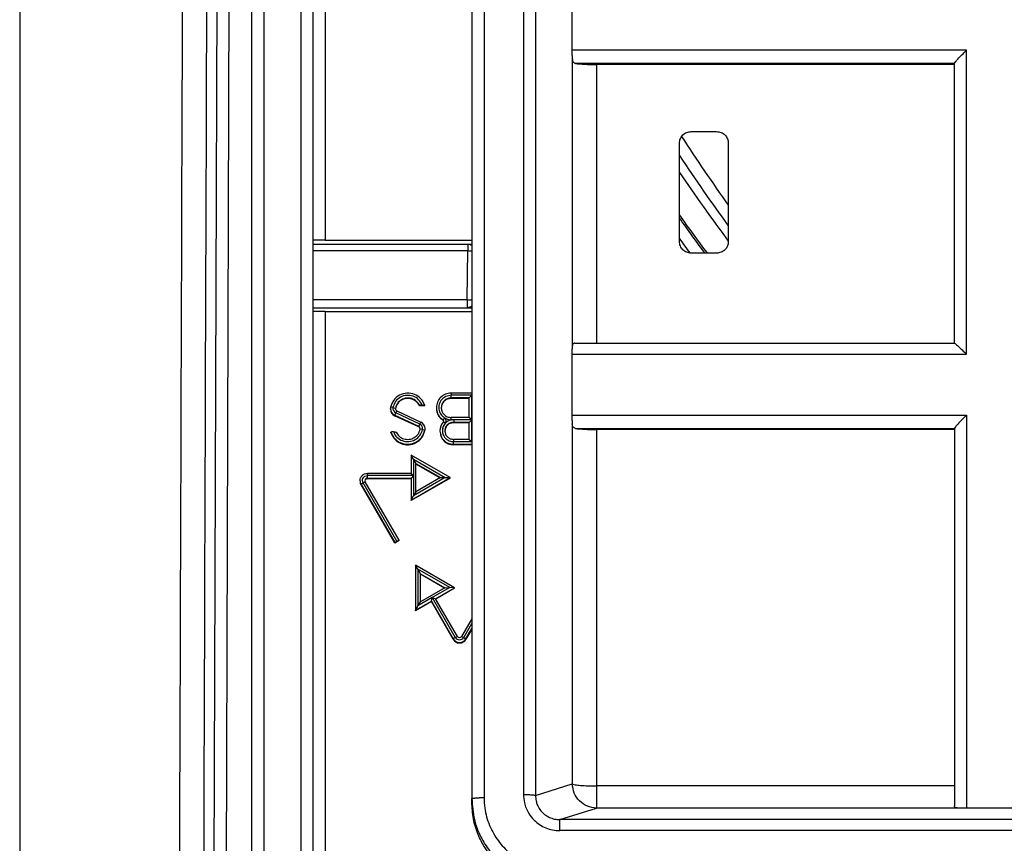
# Model space of a CAD drawing. Units: inches. Extents: x -1455 to -16, y -578 to -210.
# Drawn here: x -737 to -697, y -474 to -441 of the extents above; entities that cross this region are included whole.
import ezdxf

# ---------------------------------------------------------------- set-up
doc = ezdxf.new("R2010")
doc.units = ezdxf.units.IN

# ---------------------------------------------------------------- blocks, each defined once
blk = doc.blocks.new('530-Fliesenträger-10915__11', base_point=(-718.496, -476.999))
at = {"color": 7, "linetype": 'Continuous'}
for p, q in [((-718.496, -347.019), (-718.496, -472.5)), ((-714.404, -439.384), (-714.404, -441.872)), ((-698.75, -442.466), (-698.75, -442.418)), ((-698.75, -442.466), (-713.394, -442.466)), ((-698.75, -453.862), (-698.75, -442.466)), ((-709.517, -445.203), (-708.483, -445.203)), ((-710, -449.699), (-710, -445.684)), ((-708, -445.684), (-708, -449.699)), ((-708.483, -450.18), (-709.517, -450.18)), ((-714.286, -453.862), (-698.748, -453.862)), ((-714.404, -454.315), (-714.404, -456.803)), ((-698.75, -457.397), (-713.394, -457.397)), ((-698.75, -457.349), (-698.75, -457.397)), ((-698.75, -457.397), (-698.75, -471.973)), ((-698.75, -471.973), (-698.75, -472.787)), ((-718.496, -472.643), (-718.496, -472.5)), ((-695.75, -472.883), (-698.25, -472.883))]:
    blk.add_line(p, q, dxfattribs=at)
at = {"color": 3, "linetype": 'Continuous'}
for p, q in [((-698.25, -441.872), (-714.404, -441.872)), ((-698.25, -454.315), (-698.25, -441.872)), ((-714.384, -442.23), (-714.384, -453.983)), ((-698.75, -442.418), (-714.26, -442.418)), ((-713.394, -442.466), (-713.394, -453.862)), ((-714.404, -454.315), (-698.25, -454.315)), ((-714.404, -456.803), (-698.25, -456.803)), ((-698.25, -456.803), (-698.25, -472.883)), ((-714.384, -457.161), (-714.384, -471.891)), ((-714.26, -457.349), (-698.75, -457.349)), ((-713.394, -457.397), (-713.394, -471.973)), ((-715.889, -472.362), (-714.384, -471.891)), ((-713.394, -471.973), (-713.394, -472.876)), ((-698.75, -471.973), (-713.394, -471.973)), ((-714.899, -473.348), (-713.394, -472.876)), ((-698.596, -472.876), (-713.394, -472.876))]:
    blk.add_line(p, q, dxfattribs=at)
for points, knots in [([(-717.996, -346.977), (-717.996, -357.432), (-717.996, -378.344), (-717.996, -409.712), (-717.996, -441.079), (-717.996, -461.991), (-717.996, -472.447)], [0, 0, 0, 0, 31.367478, 62.734955, 94.102433, 125.46991, 125.46991, 125.46991, 125.46991]), ([(-713.394, -472.876), (-713.522, -472.861), (-713.779, -472.83), (-714.104, -472.602), (-714.333, -472.278), (-714.367, -472.02), (-714.384, -471.891)], [0, 0, 0, 0, 0.382326, 0.766156, 1.151249, 1.536646, 1.536646, 1.536646, 1.536646]), ([(-714.384, -471.891), (-714.348, -471.903), (-714.239, -471.937), (-714.022, -471.951), (-713.73, -471.971), (-713.511, -471.972), (-713.394, -471.973)], [0, 0, 0, 0, 0.1160566, 0.3403953, 0.6467504, 0.9970194, 0.9970194, 0.9970194, 0.9970194]), ([(-718.496, -472.5), (-718.496, -472.499), (-718.496, -472.498), (-718.495, -472.495), (-718.492, -472.493), (-718.487, -472.49), (-718.481, -472.487), (-718.472, -472.483), (-718.459, -472.48), (-718.444, -472.476), (-718.425, -472.473), (-718.402, -472.469), (-718.377, -472.466), (-718.346, -472.463), (-718.31, -472.459), (-718.269, -472.456), (-718.225, -472.454), (-718.175, -472.451), (-718.118, -472.449), (-718.057, -472.447), (-718.016, -472.447), (-717.996, -472.447)], [0, 0, 0, 0, 0.0017433, 0.003659, 0.007678, 0.0130218, 0.0205437, 0.0300627, 0.0416894, 0.0583146, 0.078024, 0.1006985, 0.1262114, 0.1544318, 0.1929939, 0.234655, 0.2786812, 0.3243358, 0.3863922, 0.4482497, 0.5084317, 0.5084317, 0.5084317, 0.5084317]), ([(-718.496, -472.5), (-718.476, -472.786), (-718.445, -473.239), (-718.226, -473.884), (-717.935, -474.432), (-717.475, -474.99), (-716.937, -475.414), (-716.382, -475.693), (-715.772, -475.899), (-715.318, -475.93), (-715.03, -475.95)], [0, 0, 0, 0, 0.85751, 1.354207, 2.030631, 2.709223, 3.508188, 4.066393, 4.567098, 5.426545, 5.426545, 5.426545, 5.426545]), ([(-717.996, -472.447), (-717.99, -472.591), (-717.975, -472.979), (-717.822, -473.514), (-717.535, -474.077), (-717.193, -474.508), (-716.722, -474.906), (-716.163, -475.213), (-715.56, -475.382), (-715.17, -475.398), (-715.025, -475.404)], [0, 0, 0, 0, 0.431759, 1.165544, 1.6435, 2.323692, 2.79983, 3.483865, 4.221037, 4.654514, 4.654514, 4.654514, 4.654514]), ([(-716.384, -472.321), (-716.377, -472.435), (-716.364, -472.628), (-716.278, -472.888), (-716.155, -473.132), (-715.972, -473.363), (-715.73, -473.56), (-715.471, -473.696), (-715.191, -473.783), (-714.996, -473.794), (-714.899, -473.799)], [0, 0, 0, 0, 0.342029, 0.578318, 0.813177, 1.161453, 1.452969, 1.743933, 2.03337, 2.325856, 2.325856, 2.325856, 2.325856]), ([(-716.384, -472.321), (-716.356, -472.321), (-716.3, -472.321), (-716.215, -472.323), (-716.134, -472.327), (-716.06, -472.332), (-715.996, -472.338), (-715.947, -472.345), (-715.912, -472.352), (-715.895, -472.359), (-715.889, -472.362)], [0, 0, 0, 0, 0.0840094, 0.1695861, 0.2525295, 0.3283258, 0.3928894, 0.4433538, 0.47843, 0.4987521, 0.4987521, 0.4987521, 0.4987521]), ([(-715.889, -472.362), (-715.885, -472.438), (-715.878, -472.567), (-715.814, -472.763), (-715.726, -472.925), (-715.592, -473.082), (-715.447, -473.196), (-715.262, -473.289), (-715.083, -473.34), (-714.953, -473.345), (-714.899, -473.348)], [0, 0, 0, 0, 0.22749, 0.38589, 0.614357, 0.774477, 1.002475, 1.163417, 1.392805, 1.554073, 1.554073, 1.554073, 1.554073]), ([(-714.899, -473.799), (-714.899, -473.772), (-714.899, -473.716), (-714.899, -473.643), (-714.899, -473.581), (-714.899, -473.532), (-714.899, -473.486), (-714.899, -473.447), (-714.899, -473.414), (-714.899, -473.387), (-714.899, -473.368), (-714.899, -473.356), (-714.899, -473.35), (-714.899, -473.348)], [0, 0, 0, 0, 0.0829377, 0.165935, 0.219196, 0.2692324, 0.3147673, 0.3546883, 0.3881471, 0.4146091, 0.4338735, 0.4460701, 0.4515988, 0.4515988, 0.4515988, 0.4515988])]:
    blk.add_open_spline(points, degree=3, knots=knots, dxfattribs=at)
for points in [[(-716.384, -347.102), (-716.384, -357.537), (-716.384, -378.407), (-716.384, -409.712), (-716.384, -441.016), (-716.384, -461.886), (-716.384, -472.321)], [(-715.889, -347.144), (-715.889, -357.579), (-715.889, -378.448), (-715.889, -409.753), (-715.889, -441.057), (-715.889, -461.927), (-715.889, -472.362)], [(-589.101, -473.348), (-599.584, -473.348), (-620.551, -473.348), (-652, -473.348), (-683.449, -473.348), (-704.416, -473.348), (-714.899, -473.348)], [(-589.101, -473.799), (-599.584, -473.799), (-620.551, -473.799), (-652, -473.799), (-683.449, -473.799), (-704.416, -473.799), (-714.899, -473.799)]]:
    blk.add_open_spline(points, degree=3, dxfattribs=at)
at = {"color": 7, "linetype": 'Continuous'}
for points, knots in [([(-714.404, -441.872), (-714.403, -441.935), (-714.402, -442.055), (-714.39, -442.174), (-714.384, -442.23)], [0, 0, 0, 0, 0.1891698, 0.3585145, 0.3585145, 0.3585145, 0.3585145]), ([(-698.75, -442.418), (-698.745, -442.408), (-698.726, -442.375), (-698.674, -442.317), (-698.578, -442.208), (-698.433, -442.057), (-698.314, -441.937), (-698.25, -441.872)], [0, 0, 0, 0, 0.0341041, 0.1127254, 0.232327, 0.4686456, 0.7412065, 0.7412065, 0.7412065, 0.7412065]), ([(-714.384, -442.23), (-714.381, -442.255), (-714.374, -442.301), (-714.35, -442.36), (-714.311, -442.404), (-714.278, -442.413), (-714.26, -442.418)], [0, 0, 0, 0, 0.0761174, 0.1390271, 0.1896199, 0.242633, 0.242633, 0.242633, 0.242633]), ([(-714.26, -442.418), (-714.138, -442.431), (-713.851, -442.463), (-713.561, -442.465), (-713.394, -442.466)], [0, 0, 0, 0, 0.3677112, 0.8678675, 0.8678675, 0.8678675, 0.8678675]), ([(-710, -445.684), (-709.993, -445.62), (-709.979, -445.493), (-709.869, -445.333), (-709.708, -445.224), (-709.581, -445.21), (-709.517, -445.203)], [0, 0, 0, 0, 0.1898128, 0.3765461, 0.5636164, 0.7542438, 0.7542438, 0.7542438, 0.7542438]), ([(-708.483, -445.203), (-708.419, -445.21), (-708.292, -445.224), (-708.131, -445.333), (-708.021, -445.493), (-708.007, -445.62), (-708, -445.684)], [0, 0, 0, 0, 0.1906274, 0.3776977, 0.564431, 0.7542438, 0.7542438, 0.7542438, 0.7542438]), ([(-709.517, -450.18), (-709.581, -450.173), (-709.708, -450.159), (-709.869, -450.049), (-709.979, -449.889), (-709.993, -449.763), (-710, -449.699)], [0, 0, 0, 0, 0.1906274, 0.3776977, 0.564431, 0.7542438, 0.7542438, 0.7542438, 0.7542438]), ([(-708, -449.699), (-708.007, -449.763), (-708.021, -449.889), (-708.131, -450.049), (-708.292, -450.159), (-708.419, -450.173), (-708.483, -450.18)], [0, 0, 0, 0, 0.1898128, 0.3765461, 0.5636164, 0.7542438, 0.7542438, 0.7542438, 0.7542438]), ([(-714.384, -453.983), (-714.39, -454.033), (-714.402, -454.143), (-714.403, -454.254), (-714.404, -454.315)], [0, 0, 0, 0, 0.1496735, 0.3319284, 0.3319284, 0.3319284, 0.3319284]), ([(-714.286, -453.862), (-714.299, -453.864), (-714.325, -453.866), (-714.356, -453.892), (-714.375, -453.933), (-714.381, -453.965), (-714.384, -453.983)], [0, 0, 0, 0, 0.0390996, 0.0745597, 0.1178085, 0.1721813, 0.1721813, 0.1721813, 0.1721813]), ([(-698.748, -453.862), (-698.739, -453.867), (-698.709, -453.883), (-698.657, -453.93), (-698.559, -454.015), (-698.421, -454.147), (-698.31, -454.256), (-698.25, -454.315)], [0, 0, 0, 0, 0.030694, 0.1008508, 0.2077869, 0.4214608, 0.6734566, 0.6734566, 0.6734566, 0.6734566]), ([(-714.404, -456.803), (-714.403, -456.866), (-714.402, -456.986), (-714.39, -457.105), (-714.384, -457.161)], [0, 0, 0, 0, 0.1891698, 0.3585145, 0.3585145, 0.3585145, 0.3585145]), ([(-698.25, -456.803), (-698.314, -456.867), (-698.433, -456.988), (-698.578, -457.139), (-698.674, -457.248), (-698.726, -457.306), (-698.745, -457.339), (-698.75, -457.349)], [0, 0, 0, 0, 0.2725609, 0.5088796, 0.6284811, 0.7071025, 0.7412065, 0.7412065, 0.7412065, 0.7412065]), ([(-714.26, -457.349), (-714.278, -457.344), (-714.311, -457.334), (-714.35, -457.291), (-714.374, -457.232), (-714.381, -457.186), (-714.384, -457.161)], [0, 0, 0, 0, 0.0530132, 0.1036059, 0.1665156, 0.242633, 0.242633, 0.242633, 0.242633]), ([(-714.26, -457.349), (-714.138, -457.362), (-713.851, -457.394), (-713.561, -457.396), (-713.394, -457.397)], [0, 0, 0, 0, 0.3677112, 0.8678675, 0.8678675, 0.8678675, 0.8678675]), ([(-715.03, -476.093), (-715.297, -476.076), (-715.751, -476.047), (-716.364, -475.846), (-716.937, -475.557), (-717.507, -475.109), (-717.957, -474.542), (-718.265, -473.938), (-718.458, -473.323), (-718.483, -472.871), (-718.496, -472.643)], [0, 0, 0, 0, 0.798526, 1.359179, 1.921901, 2.717506, 3.512198, 4.073455, 4.746064, 5.427146, 5.427146, 5.427146, 5.427146]), ([(-698.596, -472.876), (-698.619, -472.875), (-698.658, -472.872), (-698.71, -472.859), (-698.745, -472.829), (-698.748, -472.801), (-698.75, -472.787)], [0, 0, 0, 0, 0.0677022, 0.1194761, 0.157693, 0.1986402, 0.1986402, 0.1986402, 0.1986402]), ([(-698.25, -472.883), (-698.312, -472.882), (-698.428, -472.882), (-698.543, -472.878), (-698.596, -472.876)], [0, 0, 0, 0, 0.1865174, 0.3461695, 0.3461695, 0.3461695, 0.3461695])]:
    blk.add_open_spline(points, degree=3, knots=knots, dxfattribs=at)
blk = doc.blocks.new('530-Distanzrahmen-10916__12', base_point=(-727.5, -483.303))
at = {"color": 7, "linetype": 'Continuous'}
for p, q in [((-727.5, -480.303), (-727.5, -335.303)), ((-725, -365.952), (-725, -449.653)), ((-725, -449.653), (-725, -449.804)), ((-724.5, -449.649), (-718.496, -449.649)), ((-725, -449.804), (-725, -450.075)), ((-725, -450.075), (-725, -452.08)), ((-725, -452.08), (-725, -452.409)), ((-725, -452.409), (-725, -452.559)), ((-725, -452.559), (-725, -480.303)), ((-724.5, -452.564), (-718.496, -452.564)), ((-718.496, -455.904), (-719.349, -455.904)), ((-718.5, -455.994), (-719.349, -455.994)), ((-718.6, -456.103), (-719.349, -456.103)), ((-718.6, -456.122), (-719.349, -456.122)), ((-718.5, -455.994), (-718.6, -456.103)), ((-718.6, -456.122), (-718.6, -456.103)), ((-718.6, -456.9), (-718.6, -456.122)), ((-718.5, -455.994), (-718.496, -455.991)), ((-718.5, -456.99), (-718.5, -455.994)), ((-720.638, -456.421), (-720.638, -456.402)), ((-720.423, -456.421), (-720.638, -456.421)), ((-720.423, -456.421), (-720.423, -456.402)), ((-719.949, -456.501), (-719.949, -456.521)), ((-721.828, -456.559), (-721.828, -456.539)), ((-720.667, -457.269), (-721.655, -456.81)), ((-720.667, -457.288), (-721.655, -456.83)), ((-720.624, -457.169), (-721.613, -456.711)), ((-721.571, -456.63), (-720.582, -457.088)), ((-718.6, -456.9), (-719.349, -456.9)), ((-718.5, -456.99), (-718.6, -456.9)), ((-719.277, -456.99), (-719.349, -456.99)), ((-719.222, -456.99), (-719.277, -456.99)), ((-718.6, -457.099), (-719.225, -457.099)), ((-719.225, -457.118), (-719.225, -457.099)), ((-718.6, -457.118), (-719.225, -457.118)), ((-718.5, -456.99), (-719.222, -456.99)), ((-718.6, -457.099), (-718.5, -456.99)), ((-718.6, -457.118), (-718.6, -457.099)), ((-718.6, -457.795), (-718.6, -457.118)), ((-718.5, -457.885), (-718.5, -456.99)), ((-721.814, -457.516), (-721.814, -457.497)), ((-720.409, -457.378), (-720.409, -457.359)), ((-719.8, -457.446), (-719.8, -457.465)), ((-718.6, -457.795), (-719.25, -457.795)), ((-719.249, -457.885), (-719.25, -457.885)), ((-719.249, -457.885), (-718.5, -457.885)), ((-719.249, -457.995), (-718.496, -457.995)), ((-718.496, -458.014), (-719.249, -458.014)), ((-718.6, -457.795), (-718.5, -457.885)), ((-718.496, -457.89), (-718.5, -457.885)), ((-720.985, -458.442), (-720.985, -459.189)), ((-719.385, -459.361), (-720.985, -458.442)), ((-720.885, -458.605), (-720.985, -458.442)), ((-720.885, -458.605), (-719.585, -459.352)), ((-720.885, -458.605), (-720.785, -458.787)), ((-720.885, -458.605), (-720.885, -459.279)), ((-720.785, -458.787), (-719.785, -459.361)), ((-720.785, -458.806), (-720.785, -458.787)), ((-719.801, -459.371), (-720.785, -458.806)), ((-720.785, -459.936), (-720.785, -458.806)), ((-720.985, -459.189), (-722.771, -459.189)), ((-720.885, -459.279), (-722.771, -459.279)), ((-720.985, -459.189), (-720.885, -459.279)), ((-720.885, -459.279), (-720.985, -459.388)), ((-720.885, -459.279), (-720.885, -460.099)), ((-719.585, -459.352), (-720.885, -460.099)), ((-719.785, -459.361), (-719.585, -459.352)), ((-719.585, -459.352), (-719.385, -459.361)), ((-723.071, -459.488), (-723.071, -459.507)), ((-723.031, -459.637), (-721.649, -462.02)), ((-721.649, -462.039), (-723.031, -459.656)), ((-721.562, -461.96), (-722.944, -459.578)), ((-721.476, -461.92), (-722.858, -459.537)), ((-722.771, -459.388), (-720.985, -459.388)), ((-720.985, -459.407), (-722.771, -459.407)), ((-720.985, -460.281), (-719.385, -459.361)), ((-719.385, -459.381), (-720.985, -460.3)), ((-720.985, -459.388), (-720.985, -459.407)), ((-720.985, -459.407), (-720.985, -460.281)), ((-719.785, -459.361), (-720.785, -459.936)), ((-719.385, -459.381), (-719.385, -459.361)), ((-720.985, -460.281), (-720.885, -460.099)), ((-720.785, -459.936), (-720.885, -460.099)), ((-720.985, -460.3), (-720.985, -460.281)), ((-721.476, -461.939), (-721.649, -462.039)), ((-721.649, -462.02), (-721.562, -461.96)), ((-721.649, -462.039), (-721.649, -462.02)), ((-721.562, -461.96), (-721.476, -461.92)), ((-721.476, -461.939), (-721.476, -461.92)), ((-719.203, -463.868), (-720.803, -462.948)), ((-720.803, -462.948), (-720.803, -464.787)), ((-720.703, -463.111), (-720.803, -462.948)), ((-720.703, -463.111), (-720.703, -464.605)), ((-719.403, -463.858), (-720.703, -463.111)), ((-720.603, -463.293), (-720.703, -463.111)), ((-720.603, -463.293), (-719.603, -463.868)), ((-720.603, -463.312), (-720.603, -463.293)), ((-720.603, -464.443), (-720.603, -463.312)), ((-719.62, -463.877), (-720.603, -463.312)), ((-719.603, -463.868), (-720.603, -464.443)), ((-719.403, -463.858), (-720.117, -464.268)), ((-719.98, -464.314), (-719.203, -463.868)), ((-719.203, -463.887), (-719.972, -464.329)), ((-719.603, -463.868), (-719.403, -463.858)), ((-719.203, -463.868), (-719.403, -463.858)), ((-719.203, -463.887), (-719.203, -463.868)), ((-720.803, -464.787), (-720.153, -464.414)), ((-720.153, -464.433), (-720.803, -464.807)), ((-720.117, -464.268), (-720.703, -464.605)), ((-720.703, -464.605), (-720.603, -464.443)), ((-720.153, -464.414), (-720.117, -464.268)), ((-720.153, -464.414), (-719.26, -465.954)), ((-720.153, -464.433), (-720.153, -464.414)), ((-719.26, -465.973), (-720.153, -464.433)), ((-720.117, -464.268), (-719.173, -465.895)), ((-720.117, -464.268), (-719.98, -464.314)), ((-719.087, -465.855), (-719.98, -464.314)), ((-720.703, -464.605), (-720.803, -464.787)), ((-720.803, -464.807), (-720.803, -464.787)), ((-718.496, -465.135), (-718.913, -465.855)), ((-718.827, -465.895), (-718.496, -465.325)), ((-718.74, -465.954), (-718.496, -465.533)), ((-718.496, -465.553), (-718.74, -465.973))]:
    blk.add_line(p, q, dxfattribs=at)
at = {"color": 3, "linetype": 'Continuous'}
for p, q in [((-727, -480.255), (-727, -335.255)), ((-724.5, -365.957), (-724.5, -449.649)), ((-725, -449.804), (-718.659, -449.804)), ((-725, -450.075), (-718.659, -450.075)), ((-718.686, -452.08), (-718.659, -450.075)), ((-718.659, -449.804), (-718.496, -449.794)), ((-718.659, -449.804), (-718.659, -450.075)), ((-725, -452.08), (-718.686, -452.08)), ((-718.686, -452.08), (-718.686, -452.409)), ((-725, -452.409), (-718.686, -452.409)), ((-718.686, -452.409), (-718.496, -452.421)), ((-724.5, -452.564), (-724.5, -480.35)), ((-719.349, -455.904), (-719.349, -455.994)), ((-719.349, -456.103), (-719.349, -455.994)), ((-719.349, -456.122), (-719.349, -456.103)), ((-721.724, -456.489), (-721.822, -456.479)), ((-721.724, -456.489), (-721.626, -456.519)), ((-721.626, -456.538), (-721.626, -456.519)), ((-721.613, -456.711), (-721.655, -456.81)), ((-721.655, -456.83), (-721.655, -456.81)), ((-721.571, -456.63), (-721.613, -456.711)), ((-719.617, -456.912), (-719.671, -457.005)), ((-719.349, -456.99), (-719.349, -456.9)), ((-720.667, -457.269), (-720.624, -457.169)), ((-720.667, -457.288), (-720.667, -457.269)), ((-720.624, -457.169), (-720.582, -457.088)), ((-719.671, -457.025), (-719.671, -457.005)), ((-719.586, -457.137), (-719.66, -457.081)), ((-720.513, -457.39), (-720.611, -457.38)), ((-720.513, -457.39), (-720.415, -457.42)), ((-720.415, -457.439), (-720.415, -457.42)), ((-719.249, -457.995), (-719.249, -457.885)), ((-719.249, -458.014), (-719.249, -457.995)), ((-722.771, -459.189), (-722.771, -459.279)), ((-722.771, -459.388), (-722.771, -459.279)), ((-722.944, -459.578), (-723.031, -459.637)), ((-723.031, -459.656), (-723.031, -459.637)), ((-722.858, -459.537), (-722.944, -459.578)), ((-722.771, -459.407), (-722.771, -459.388)), ((-719.173, -465.895), (-719.26, -465.954)), ((-719.26, -465.973), (-719.26, -465.954)), ((-719.173, -465.895), (-719.087, -465.855)), ((-718.913, -465.855), (-718.827, -465.895)), ((-718.827, -465.895), (-718.74, -465.954)), ((-718.74, -465.973), (-718.74, -465.954))]:
    blk.add_line(p, q, dxfattribs=at)
at = {"color": 7, "linetype": 'Continuous'}
for centre, radius, start, end in [((-652, -407.803), 71, 215.22419, 216.64565), ((-721.531, -456.539), 0.297, 168.1729, 179.9994), ((-721.529, -456.53), 0.199, 168.2144, 245.1421), ((-721.528, -456.54), 0.1, 168.2257, 179.9466), ((-721.53, -456.539), 0.299, 180.0347, 245.1358), ((-721.53, -456.559), 0.299, 180, 245.1011), ((-721.528, -456.559), 0.1, 168.2791, 174.5), ((-721.528, -456.539), 0.1, 180, 244.8986), ((-719.349, -456.488), 0.502, 237.6812, 270.0055), ((-719.697, -457.038), 0.149, 318.1808, 57.7177), ((-720.709, -457.359), 0.1, 0, 64.8986), ((-720.709, -457.378), 0.1, 5.5, 64.8986), ((-720.708, -457.35), 0.199, 348.2144, 65.1421), ((-720.708, -457.359), 0.299, 0.0347, 65.1358), ((-719.253, -457.446), 0.547, 138.1275, 179.9888), ((-719.252, -457.436), 0.448, 138.1163, 179.9627), ((-719.697, -457.048), 0.0499, 0.1715, 57.6081), ((-719.697, -457.067), 0.0499, 11.2708, 57.6559), ((-719.697, -457.047), 0.0499, 318.2476, 359.8463), ((-720.709, -457.359), 0.1, 348.2257, 359.9466), ((-720.706, -457.359), 0.297, 348.1729, 359.9994), ((-720.706, -457.378), 0.297, 348.1729, 359.9994), ((-722.774, -459.488), 0.298, 180, 210.1146), ((-722.774, -459.507), 0.298, 180, 210.1146), ((-722.771, -459.488), 0.1, 90, 180), ((-722.771, -459.507), 0.1, 90, 174.5), ((-722.771, -459.488), 0.1, 180, 209.8856), ((-719, -465.803), 0.3, 210.1146, 329.8854), ((-719, -465.823), 0.3, 210.1146, 329.8854), ((-719, -465.794), 0.2, 210.1146, 329.8854), ((-719, -465.805), 0.1, 209.8856, 330.1144)]:
    blk.add_arc(centre, radius, start, end, dxfattribs=at)
at = {"color": 3, "linetype": 'Continuous'}
for points, knots in [([(-725.5, -335.255), (-725.5, -347.338), (-725.5, -371.505), (-725.5, -407.755), (-725.5, -444.005), (-725.5, -468.171), (-725.5, -480.255)], [0, 0, 0, 0, 36.25, 72.5, 108.75, 144.999999, 144.999999, 144.999999, 144.999999]), ([(-709.554, -450.179), (-709.629, -450.077), (-709.778, -449.874), (-709.926, -449.669), (-710, -449.567)], [0, 0, 0, 0, 0.3785802, 0.7572095, 0.7572095, 0.7572095, 0.7572095]), ([(-718.659, -449.804), (-718.63, -449.806), (-718.572, -449.811), (-718.521, -449.839), (-718.496, -449.854)], [0, 0, 0, 0, 0.0862155, 0.1719726, 0.1719726, 0.1719726, 0.1719726]), ([(-718.659, -450.075), (-718.631, -450.076), (-718.576, -450.077), (-718.522, -450.081), (-718.496, -450.082)], [0, 0, 0, 0, 0.0851322, 0.1630083, 0.1630083, 0.1630083, 0.1630083]), ([(-718.686, -452.08), (-718.652, -452.081), (-718.589, -452.082), (-718.526, -452.087), (-718.496, -452.089)], [0, 0, 0, 0, 0.1009066, 0.190123, 0.190123, 0.190123, 0.190123]), ([(-718.496, -452.339), (-718.525, -452.359), (-718.582, -452.399), (-718.651, -452.406), (-718.686, -452.409)], [0, 0, 0, 0, 0.1025821, 0.2053072, 0.2053072, 0.2053072, 0.2053072]), ([(-719.225, -457.099), (-719.225, -457.089), (-719.224, -457.071), (-719.223, -457.044), (-719.222, -457.017), (-719.222, -456.999), (-719.222, -456.99)], [0, 0, 0, 0, 0.0278874, 0.0545876, 0.0822315, 0.1091739, 0.1091739, 0.1091739, 0.1091739]), ([(-719.25, -457.795), (-719.25, -457.81), (-719.25, -457.84), (-719.25, -457.87), (-719.25, -457.885)], [0, 0, 0, 0, 0.04497732, 0.08995444, 0.08995444, 0.08995444, 0.08995444])]:
    blk.add_open_spline(points, degree=3, knots=knots, dxfattribs=at)
at = {"color": 7, "linetype": 'Continuous'}
for points, knots in [([(-724.5, -449.649), (-724.519, -449.649), (-724.556, -449.649), (-724.611, -449.649), (-724.665, -449.649), (-724.716, -449.649), (-724.765, -449.649), (-724.81, -449.65), (-724.849, -449.65), (-724.882, -449.65), (-724.909, -449.65), (-724.932, -449.651), (-724.952, -449.651), (-724.969, -449.652), (-724.982, -449.652), (-724.991, -449.652), (-724.997, -449.652), (-724.999, -449.653), (-725, -449.653)], [0, 0, 0, 0, 0.0564165, 0.11168, 0.1653005, 0.2167882, 0.2656533, 0.3114061, 0.3535567, 0.3832754, 0.4098559, 0.4332028, 0.4532207, 0.4698145, 0.4828892, 0.4923501, 0.4981049, 0.5000783, 0.5000783, 0.5000783, 0.5000783]), ([(-724.5, -452.564), (-724.519, -452.564), (-724.556, -452.564), (-724.611, -452.564), (-724.665, -452.564), (-724.716, -452.563), (-724.765, -452.563), (-724.81, -452.563), (-724.849, -452.563), (-724.882, -452.562), (-724.909, -452.562), (-724.932, -452.562), (-724.952, -452.561), (-724.969, -452.561), (-724.982, -452.561), (-724.991, -452.56), (-724.997, -452.56), (-724.999, -452.56), (-725, -452.559)], [0, 0, 0, 0, 0.0564165, 0.11168, 0.1653005, 0.2167882, 0.2656533, 0.3114061, 0.3535567, 0.3832754, 0.4098559, 0.4332027, 0.4532207, 0.4698145, 0.4828891, 0.4923501, 0.4981048, 0.500078, 0.500078, 0.500078, 0.500078]), ([(-720.423, -456.402), (-720.469, -456.306), (-720.56, -456.115), (-720.835, -455.935), (-721.154, -455.882), (-721.464, -455.969), (-721.718, -456.178), (-721.787, -456.378), (-721.822, -456.479)], [0, 0, 0, 0, 0.313071, 0.626753, 0.940858, 1.254895, 1.568424, 1.881365, 1.881365, 1.881365, 1.881365]), ([(-720.529, -456.392), (-720.572, -456.313), (-720.657, -456.156), (-720.895, -456.013), (-721.165, -455.977), (-721.425, -456.056), (-721.637, -456.235), (-721.695, -456.405), (-721.724, -456.489)], [0, 0, 0, 0, 0.264598, 0.529704, 0.795133, 1.06048, 1.325396, 1.589827, 1.589827, 1.589827, 1.589827]), ([(-720.638, -456.402), (-720.677, -456.34), (-720.756, -456.217), (-720.955, -456.112), (-721.176, -456.092), (-721.386, -456.163), (-721.556, -456.312), (-721.603, -456.45), (-721.626, -456.519)], [0, 0, 0, 0, 0.215962, 0.432322, 0.648907, 0.865397, 1.081535, 1.297292, 1.297292, 1.297292, 1.297292]), ([(-720.638, -456.421), (-720.677, -456.359), (-720.756, -456.236), (-720.955, -456.131), (-721.176, -456.111), (-721.386, -456.182), (-721.556, -456.331), (-721.603, -456.469), (-721.626, -456.538)], [0, 0, 0, 0, 0.215962, 0.432322, 0.648907, 0.865397, 1.081537, 1.297297, 1.297297, 1.297297, 1.297297]), ([(-719.349, -455.904), (-719.427, -455.913), (-719.584, -455.931), (-719.783, -456.069), (-719.922, -456.266), (-719.94, -456.423), (-719.949, -456.501)], [0, 0, 0, 0, 0.2340671, 0.467843, 0.7012064, 0.9342778, 0.9342778, 0.9342778, 0.9342778]), ([(-719.349, -455.994), (-719.42, -456.003), (-719.563, -456.021), (-719.739, -456.157), (-719.844, -456.348), (-719.858, -456.566), (-719.783, -456.775), (-719.673, -456.866), (-719.617, -456.912)], [0, 0, 0, 0, 0.212923, 0.425538, 0.637749, 0.84974, 1.06185, 1.274332, 1.274332, 1.274332, 1.274332]), ([(-719.349, -456.103), (-719.401, -456.109), (-719.506, -456.121), (-719.638, -456.213), (-719.731, -456.345), (-719.743, -456.449), (-719.749, -456.501)], [0, 0, 0, 0, 0.1560447, 0.3118953, 0.467471, 0.6228519, 0.6228519, 0.6228519, 0.6228519]), ([(-719.349, -456.122), (-719.401, -456.128), (-719.506, -456.14), (-719.636, -456.231), (-719.725, -456.355), (-719.741, -456.453), (-719.749, -456.501)], [0, 0, 0, 0, 0.1560447, 0.3118953, 0.4582482, 0.6041519, 0.6041519, 0.6041519, 0.6041519]), ([(-720.529, -456.392), (-720.538, -456.393), (-720.557, -456.395), (-720.584, -456.397), (-720.611, -456.4), (-720.629, -456.401), (-720.638, -456.402)], [0, 0, 0, 0, 0.0277585, 0.0543919, 0.0823996, 0.1091727, 0.1091727, 0.1091727, 0.1091727]), ([(-720.529, -456.392), (-720.521, -456.393), (-720.503, -456.395), (-720.476, -456.397), (-720.45, -456.399), (-720.432, -456.401), (-720.423, -456.402)], [0, 0, 0, 0, 0.0261785, 0.0533832, 0.0794836, 0.1065376, 0.1065376, 0.1065376, 0.1065376]), ([(-719.949, -456.521), (-719.933, -456.618), (-719.9, -456.815), (-719.747, -456.942), (-719.671, -457.005)], [0, 0, 0, 0, 0.2874375, 0.5759043, 0.5759043, 0.5759043, 0.5759043]), ([(-719.949, -456.521), (-719.935, -456.622), (-719.907, -456.826), (-719.749, -456.958), (-719.671, -457.025)], [0, 0, 0, 0, 0.2969154, 0.5943892, 0.5943892, 0.5943892, 0.5943892]), ([(-719.749, -456.501), (-719.749, -456.505), (-719.749, -456.511), (-719.748, -456.517), (-719.748, -456.521)], [0, 0, 0, 0, 0.00957712, 0.01915377, 0.01915377, 0.01915377, 0.01915377]), ([(-719.748, -456.521), (-719.741, -456.569), (-719.725, -456.667), (-719.636, -456.791), (-719.506, -456.882), (-719.401, -456.894), (-719.349, -456.9)], [0, 0, 0, 0, 0.1458287, 0.2921511, 0.4480017, 0.6040464, 0.6040464, 0.6040464, 0.6040464]), ([(-719.277, -456.99), (-719.334, -456.999), (-719.446, -457.018), (-719.584, -457.123), (-719.681, -457.267), (-719.694, -457.38), (-719.7, -457.436)], [0, 0, 0, 0, 0.1686262, 0.3370331, 0.5051547, 0.6730798, 0.6730798, 0.6730798, 0.6730798]), ([(-719.225, -457.099), (-719.273, -457.101), (-719.37, -457.106), (-719.495, -457.185), (-719.583, -457.303), (-719.594, -457.399), (-719.6, -457.447)], [0, 0, 0, 0, 0.1427489, 0.2853332, 0.4276561, 0.5697869, 0.5697869, 0.5697869, 0.5697869]), ([(-719.225, -457.118), (-719.273, -457.12), (-719.37, -457.125), (-719.492, -457.202), (-719.577, -457.314), (-719.592, -457.402), (-719.6, -457.447)], [0, 0, 0, 0, 0.1427489, 0.2853332, 0.4184668, 0.5511405, 0.5511405, 0.5511405, 0.5511405]), ([(-721.814, -457.497), (-721.769, -457.593), (-721.677, -457.784), (-721.402, -457.964), (-721.084, -458.017), (-720.773, -457.929), (-720.52, -457.721), (-720.45, -457.52), (-720.415, -457.42)], [0, 0, 0, 0, 0.313071, 0.626753, 0.940858, 1.254895, 1.568424, 1.881365, 1.881365, 1.881365, 1.881365]), ([(-721.814, -457.516), (-721.769, -457.612), (-721.677, -457.803), (-721.402, -457.983), (-721.084, -458.036), (-720.773, -457.948), (-720.52, -457.74), (-720.45, -457.539), (-720.415, -457.439)], [0, 0, 0, 0, 0.313071, 0.626753, 0.940858, 1.254895, 1.568424, 1.881365, 1.881365, 1.881365, 1.881365]), ([(-721.708, -457.487), (-721.717, -457.488), (-721.735, -457.49), (-721.761, -457.492), (-721.788, -457.494), (-721.805, -457.496), (-721.814, -457.497)], [0, 0, 0, 0, 0.0261794, 0.0533832, 0.0794837, 0.1065376, 0.1065376, 0.1065376, 0.1065376]), ([(-721.708, -457.487), (-721.666, -457.566), (-721.58, -457.724), (-721.343, -457.866), (-721.073, -457.903), (-720.812, -457.823), (-720.601, -457.644), (-720.542, -457.475), (-720.513, -457.39)], [0, 0, 0, 0, 0.264598, 0.529704, 0.795133, 1.06048, 1.325396, 1.589827, 1.589827, 1.589827, 1.589827]), ([(-721.708, -457.487), (-721.699, -457.488), (-721.681, -457.49), (-721.653, -457.492), (-721.626, -457.494), (-721.608, -457.496), (-721.599, -457.497)], [0, 0, 0, 0, 0.0277683, 0.0543919, 0.082405, 0.1091727, 0.1091727, 0.1091727, 0.1091727]), ([(-721.599, -457.497), (-721.56, -457.558), (-721.482, -457.682), (-721.282, -457.787), (-721.061, -457.807), (-720.851, -457.736), (-720.682, -457.587), (-720.635, -457.449), (-720.611, -457.38)], [0, 0, 0, 0, 0.215962, 0.432322, 0.648907, 0.865397, 1.081535, 1.297292, 1.297292, 1.297292, 1.297292]), ([(-719.8, -457.465), (-719.792, -457.537), (-719.775, -457.681), (-719.648, -457.862), (-719.465, -457.989), (-719.321, -458.005), (-719.249, -458.014)], [0, 0, 0, 0, 0.2141343, 0.428537, 0.6433186, 0.8583677, 0.8583677, 0.8583677, 0.8583677]), ([(-719.8, -457.465), (-719.79, -457.533), (-719.77, -457.67), (-719.645, -457.845), (-719.465, -457.97), (-719.321, -457.986), (-719.249, -457.995)], [0, 0, 0, 0, 0.204631, 0.4098083, 0.6245899, 0.8396391, 0.8396391, 0.8396391, 0.8396391]), ([(-719.7, -457.436), (-719.698, -457.465), (-719.695, -457.524), (-719.667, -457.614), (-719.624, -457.692), (-719.57, -457.755), (-719.506, -457.809), (-719.424, -457.855), (-719.333, -457.881), (-719.274, -457.884), (-719.25, -457.885)], [0, 0, 0, 0, 0.0879987, 0.1760259, 0.2797439, 0.3522322, 0.4247826, 0.5287384, 0.632783, 0.7054602, 0.7054602, 0.7054602, 0.7054602]), ([(-719.6, -457.447), (-719.6, -457.45), (-719.6, -457.456), (-719.6, -457.463), (-719.6, -457.466)], [0, 0, 0, 0, 0.00957908, 0.01916961, 0.01916961, 0.01916961, 0.01916961]), ([(-719.6, -457.466), (-719.593, -457.508), (-719.579, -457.592), (-719.501, -457.701), (-719.387, -457.78), (-719.295, -457.79), (-719.25, -457.795)], [0, 0, 0, 0, 0.1266628, 0.2537386, 0.3902763, 0.5269841, 0.5269841, 0.5269841, 0.5269841]), ([(-723.071, -459.488), (-723.067, -459.448), (-723.058, -459.37), (-722.988, -459.271), (-722.889, -459.202), (-722.811, -459.193), (-722.771, -459.189)], [0, 0, 0, 0, 0.1165335, 0.2332144, 0.3501023, 0.4671359, 0.4671359, 0.4671359, 0.4671359]), ([(-722.944, -459.578), (-722.957, -459.545), (-722.983, -459.479), (-722.952, -459.374), (-722.876, -459.295), (-722.806, -459.284), (-722.771, -459.279)], [0, 0, 0, 0, 0.1030821, 0.2061642, 0.3094529, 0.4129478, 0.4129478, 0.4129478, 0.4129478])]:
    blk.add_open_spline(points, degree=3, knots=knots, dxfattribs=at)
blk = doc.blocks.new('0530_G-Sichtteile-grau__13', base_point=(-727.5, -483.303))
for name, p in [('530-Distanzrahmen-10916__12', (-727.5, -483.303)), ('530-Fliesenträger-10915__11', (-718.496, -476.999))]:
    blk.add_blockref(name, p)
blk = doc.blocks.new('530F-Geruchverschlusseinsatz-11113', base_point=(-721.5, -476.962))
at = {"color": 3, "linetype": 'Continuous'}
blk.add_arc((-652, -407.898), 69, 212.92901, 215.74802, dxfattribs=at)
at = {"color": 7, "linetype": 'Continuous'}
blk.add_arc((-652, -407.898), 69.5, 213.43282, 216.31673, dxfattribs=at)
blk = doc.blocks.new('0530F_2E-Geruchverschluss-flach', base_point=(-721.5, -476.962))
blk.add_blockref('530F-Geruchverschlusseinsatz-11113', (-721.5, -476.962))
blk = doc.blocks.new('530F-Beschichtung__16', base_point=(-1252, -533.694))
at = {"color": 7, "linetype": 'Continuous'}
blk.add_line((-737, -332.871), (-737, -489.613), dxfattribs=at)
blk = doc.blocks.new('530F-Ablaufkoerper-DN50-11112__17', base_point=(-737, -534.306))
at = {"color": 3, "linetype": 'Continuous'}
for p, q in [((-729.064, -483.6), (-728.611, -348.247)), ((-728.568, -483.647), (-728.115, -348.295))]:
    blk.add_line(p, q, dxfattribs=at)
at = {"color": 7, "linetype": 'Continuous'}
blk.add_arc((-652, -407.681), 70, 214.04773, 216.8699, dxfattribs=at)
at = {"color": 3, "linetype": 'Continuous'}
blk.add_arc((-652, -407.681), 70.993, 215.21634, 216.7719, dxfattribs=at)
for points, knots in [([(-730.481, -483.93), (-730.481, -483.908), (-730.481, -483.862), (-730.396, -458.64), (-730.228, -408.264), (-730.059, -357.911), (-729.975, -332.735)], [0, 0, 0, 0, 0.068683, 0.137366, 75.666818, 151.19627, 151.19627, 151.19627, 151.19627]), ([(-729.488, -484.026), (-729.488, -484.003), (-729.488, -483.957), (-729.404, -458.735), (-729.235, -408.359), (-729.067, -358.007), (-728.982, -332.83)], [0, 0, 0, 0, 0.068683, 0.137365, 75.666817, 151.196268, 151.196268, 151.196268, 151.196268])]:
    blk.add_open_spline(points, degree=3, knots=knots, dxfattribs=at)
blk = doc.blocks.new('0530F_1E-Duschblock-flach-ohne-GV-Sichtteile__18', base_point=(-1252, -534.306))
for name, p in [('530F-Beschichtung__16', (-1252, -533.694)), ('530F-Ablaufkoerper-DN50-11112__17', (-737, -534.306))]:
    blk.add_blockref(name, p)
blk = doc.blocks.new('530F_0-Duschblock-flach-ohne-Sichtteile__19', base_point=(-1252, -534.306))
for name, p in [('0530F_1E-Duschblock-flach-ohne-GV-Sichtteile__18', (-1252, -534.306)), ('0530F_2E-Geruchverschluss-flach', (-721.5, -476.962))]:
    blk.add_blockref(name, p)
blk = doc.blocks.new('Zeichnung-HL530F__20', base_point=(-1252, -534.306))
for name, p in [('530F_0-Duschblock-flach-ohne-Sichtteile__19', (-1252, -534.306)), ('0530_G-Sichtteile-grau__13', (-727.5, -483.303))]:
    blk.add_blockref(name, p)
blk = doc.blocks.new('Vordans2', base_point=(-652, -406))
blk.add_blockref('Zeichnung-HL530F__20', (-1252, -534.306))

msp = doc.modelspace()

# ---------------------------------------------------------------- block references
msp.add_blockref('Vordans2', (-652, -406))

doc.saveas('drawing.dxf')
